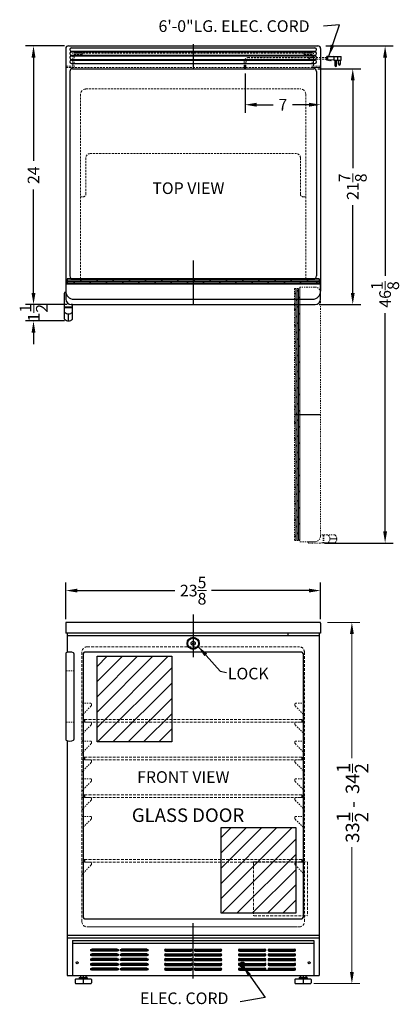
# Model space of a CAD drawing. Extents: x -6.9 to 28.3, y -39.4 to 51.9.
import ezdxf

# ---------------------------------------------------------------- set-up
doc = ezdxf.new("R2010")
doc.units = 0
doc.header["$MEASUREMENT"] = 0
doc.linetypes.add('HIDDEN', pattern=[0.375, 0.25, -0.125])
doc.linetypes.add('PHANTOM', pattern=[2.5, 1.25, -0.25, 0.25, -0.25, 0.25, -0.25])
doc.layers.get('Defpoints').update_dxf_attribs({"color": 150, "linetype": 'CONTINUOUS'})
for name, color, linetype, lineweight in [('DIMENSION', 8, 'CONTINUOUS', 15), ('HATCH 0.1M', 8, 'CONTINUOUS', 15), ('HIDDEN 0.1M', 8, 'HIDDEN', 15), ('PHANTOM', 8, 'PHANTOM', 15)]:
    doc.layers.add(name, color=color, linetype=linetype, lineweight=lineweight)
doc.layers.add('OBJECT', color=7, linetype='CONTINUOUS')
doc.styles.get("Standard").update_dxf_attribs({"font": 'ARIAL.TTF'})
doc.dimstyles.new('Fraction-1&HTO12', dxfattribs={"dimscale": 6, "dimtxt": 0.18, "dimasz": 0.18, "dimexe": 0.125, "dimexo": 0.0625, "dimgap": 0.09, "dimtad": 0, "dimdec": 3, "dimzin": 3, "dimdsep": 46, "dimlunit": 5, "dimtxsty": 'Standard', "dimcen": 0.09, "dimdle": 0.125, "dimadec": 0, "dimazin": 0, "dimtfac": 1, "dimtdec": 3, "dimtofl": 0, "dimtmove": 2, "dimatfit": 3, "dimfxl": 0.125, "dimtolj": 1, "dimtzin": 0, "dimarcsym": 0})

# ---------------------------------------------------------------- blocks, each defined once
blk = doc.blocks.new('*D11')
at = {"layer": 'Defpoints', "color": 0}
for p in [(21.012, 47.501), (14.012, 47.303), (21.012, 44.041)]:
    blk.add_point(p, dxfattribs=at)
at = {"layer": 'DIMENSION', "color": 0, "lineweight": -2}
for p, q in [((14.012, 46.928), (14.012, 43.291)), ((21.012, 47.126), (21.012, 43.291)), ((15.092, 44.041), (16.622, 44.041)), ((19.932, 44.041), (18.401, 44.041))]:
    blk.add_line(p, q, dxfattribs=at)
at = {"layer": 'DIMENSION', "color": 0}
for points in [[(15.092, 44.221), (15.092, 43.861), (14.012, 44.041)], [(19.932, 44.221), (19.932, 43.861), (21.012, 44.041)]]:
    blk.add_solid(points, dxfattribs=at)
at = {"layer": 'DIMENSION', "color": 0, "insert": (17.512, 44.041), "char_height": 1.08, "attachment_point": 5}
blk.add_mtext('\\A1;7', dxfattribs=at)
blk = doc.blocks.new('*D12')
at = {"layer": 'Defpoints', "color": 0}
for p in [(21.012, -1.034), (-2.613, -4.053), (21.012, -4.053)]:
    blk.add_point(p, dxfattribs=at)
at = {"layer": 'DIMENSION', "color": 0, "lineweight": -2}
for p, q in [((-2.613, -3.678), (-2.613, -0.284)), ((21.012, -3.678), (21.012, -0.284)), ((-1.533, -1.034), (7.484, -1.034)), ((19.932, -1.034), (10.914, -1.034))]:
    blk.add_line(p, q, dxfattribs=at)
at = {"layer": 'DIMENSION', "color": 0}
for points in [[(-1.533, -0.854), (-1.533, -1.214), (-2.613, -1.034)], [(19.932, -0.854), (19.932, -1.214), (21.012, -1.034)]]:
    blk.add_solid(points, dxfattribs=at)
at = {"layer": 'DIMENSION', "color": 0, "insert": (9.199, -1.034), "char_height": 1.08, "attachment_point": 5}
blk.add_mtext('\\A1;23{\\H1.000000x;\\S5/8;}', dxfattribs=at)
blk = doc.blocks.new('SLOT')
at = {"layer": 'Defpoints'}
for p, q in [((-0.09375, 0), (2.46875, 0)), ((0, 0.09375), (0, -0.09375)), ((2.375, 0.09375), (2.375, -0.09375))]:
    blk.add_line(p, q, dxfattribs=at)
at = {"layer": 'OBJECT'}
for p, q in [((0, 0.09375), (2.375, 0.09375)), ((0, -0.09375), (2.375, -0.09375))]:
    blk.add_line(p, q, dxfattribs=at)
for centre, start, end in [((0, 0), 90, 270), ((2.375, 0), 270, 90)]:
    blk.add_arc(centre, 0.09375, start, end, dxfattribs=at)
blk = doc.blocks.new('5 SLOT')
at = {"layer": 'OBJECT'}
for p in [(0, 1.75), (0, 1.3125), (0, 0.875), (0, 0.4375), (0, 0)]:
    blk.add_blockref('SLOT', p, dxfattribs=at)
blk = doc.blocks.new('10 SLOT')
at = {"layer": 'OBJECT'}
for p in [(0, -1.75), (2.75, -1.75)]:
    blk.add_blockref('5 SLOT', p, dxfattribs=at)
blk = doc.blocks.new('GRILL')
at = {"layer": 'Defpoints'}
blk.add_line((0, 0), (0, 3.25), dxfattribs=at)
at = {"layer": 'OBJECT'}
for p, q in [((-11.1875, 3.25), (11.1875, 3.25)), ((-11.1875, 3.25), (-11.1875, 0)), ((-11.1875, 3), (11.1875, 3)), ((11.1875, 3.25), (11.1875, 0)), ((-11.1875, 0), (11.1875, 0)), ((4.28125, 0.5), (9.40625, 0.5))]:
    blk.add_line(p, q, dxfattribs=at)
for centre in [(-10.75, 1.1875), (10.75, 1.1875)]:
    blk.add_circle(centre, 0.09375, dxfattribs=at)
at = {"layer": 'OBJECT', "xscale": -1}
blk.add_blockref('10 SLOT', (-4.28125, 2.34375), dxfattribs=at)
at = {"layer": 'OBJECT'}
for p in [(-2.5625, 2.34375), (4.28125, 2.34375)]:
    blk.add_blockref('10 SLOT', p, dxfattribs=at)
blk = doc.blocks.new('LOCK 1 IN.')
at = {"layer": 'OBJECT'}
for p, q in [((-0.0625, 0), (0.0625, 0)), ((0, 0.0625), (0, -0.0625))]:
    blk.add_line(p, q, dxfattribs=at)
for radius in [0.5625, 0.5, 0.1875, 0.0625]:
    blk.add_circle((0, 0), radius, dxfattribs=at)
blk = doc.blocks.new('FEET (BI)')
at = {"layer": 'Defpoints'}
blk.add_line((0, 0.75), (0, 0), dxfattribs=at)
at = {"layer": 'OBJECT'}
for p, q in [((-0.75, 0.375), (-0.75, 0.0625)), ((-0.6875, 0.4375), (0.6875, 0.4375)), ((-0.6875, 0), (0.6875, 0)), ((-0.375, 0.53125), (-0.375, 0.46875)), ((-0.34375, 0.5625), (0.34375, 0.5625)), ((-0.25, 0.75), (0.25, 0.75)), ((-0.25, 0.75), (-0.25, 0.5625)), ((0.25, 0.75), (0.25, 0.5625)), ((0.375, 0.53125), (0.375, 0.46875)), ((0.75, 0.375), (0.75, 0.0625))]:
    blk.add_line(p, q, dxfattribs=at)
for centre, radius, start, end in [((-0.6875, 0.375), 0.0625, 90, 180), ((-0.6875, 0.0625), 0.0625, 180, 270), ((-0.34375, 0.53125), 0.03125, 90, 180), ((-0.34375, 0.46875), 0.03125, 180, 270), ((0.34375, 0.53125), 0.03125, 0, 90), ((0.34375, 0.46875), 0.03125, 270, 0), ((0.6875, 0.375), 0.0625, 360, 90), ((0.6875, 0.0625), 0.0625, 270, 360)]:
    blk.add_arc(centre, radius, start, end, dxfattribs=at)
blk = doc.blocks.new('HANDEL SCR600L (TV)')
at = {"layer": 'Defpoints'}
blk.add_line((0, 0), (0, 0.646), dxfattribs=at)
at = {"layer": 'OBJECT', "ltscale": 0.25}
for p, q in [((-0.383, 1.521), (-0.383, 2.583)), ((-0.258, 2.646), (-0.32, 2.646)), ((-0.258, 2.646), (-0.258, 2.021)), ((-0.258, 2.646), (-0.258, 2.021)), ((-0.367, 0.161), (-0.367, 1.521)), ((0.367, 1.271), (-0.367, 1.271)), ((0.367, 1.208), (-0.367, 1.208)), ((0.367, 1.521), (0.242, 1.521)), ((0.367, 0.161), (0.367, 1.521))]:
    blk.add_line(p, q, dxfattribs=at)
at = {"layer": 'OBJECT'}
blk.add_line((-0.367, 1.521), (-0.383, 1.521), dxfattribs=at)
at = {"layer": 'OBJECT', "ltscale": 0.25}
for centre, radius, start, end in [((-0.32, 2.583), 0.0625, 90, 180), ((0.242, 2.021), 0.5, 180, 270)]:
    blk.add_arc(centre, radius, start, end, dxfattribs=at)
at = {"layer": 'OBJECT'}
for centre in [(0, 1.146), (0, 0.5)]:
    blk.add_arc(centre, 0.5, 222.74557, 317.25443, dxfattribs=at)
blk = doc.blocks.new('*D25')
at = {"layer": 'Defpoints', "color": 0}
for p in [(21.137, 49.501), (26.994, 49.501), (20.992, 3.376)]:
    blk.add_point(p, dxfattribs=at)
at = {"layer": 'DIMENSION', "color": 0, "lineweight": -2}
for p, q in [((21.512, 49.501), (27.744, 49.501)), ((26.994, 48.421), (26.994, 28.164)), ((26.994, 4.456), (26.994, 24.713)), ((21.367, 3.376), (27.744, 3.376))]:
    blk.add_line(p, q, dxfattribs=at)
at = {"layer": 'DIMENSION', "color": 0}
for points in [[(26.814, 48.421), (27.174, 48.421), (26.994, 49.501)], [(26.814, 4.456), (27.174, 4.456), (26.994, 3.376)]]:
    blk.add_solid(points, dxfattribs=at)
at = {"layer": 'DIMENSION', "color": 0, "insert": (26.994, 26.438), "char_height": 1.08, "attachment_point": 5, "rotation": 90}
blk.add_mtext('\\A1;46{\\H1.000000x;\\S1/8;}', dxfattribs=at)
blk = doc.blocks.new('BI BOX')
at = {"layer": 'HIDDEN 0.1M'}
for p, q in [((-0.0625, 4.9375), (-0.0625, 0.0625)), ((0, 5), (4.875, 5)), ((4.9375, 4.9375), (4.9375, 0.0625)), ((0, 0), (4.875, 0))]:
    blk.add_line(p, q, dxfattribs=at)
for centre, start, end in [((0, 4.9375), 90, 180), ((4.875, 4.9375), 0, 90), ((0, 0.0625), 180, 270), ((4.875, 0.0625), 270, 0)]:
    blk.add_arc(centre, 0.0625, start, end, dxfattribs=at)
blk = doc.blocks.new('*D31')
at = {"layer": 'Defpoints', "color": 0}
for p in [(20.387, 47.376), (23.994, 47.376), (20.512, 25.501)]:
    blk.add_point(p, dxfattribs=at)
at = {"layer": 'DIMENSION', "color": 0, "lineweight": -2}
for p, q in [((20.762, 47.376), (24.744, 47.376)), ((23.994, 46.296), (23.994, 38.151)), ((23.994, 26.581), (23.994, 34.726)), ((20.887, 25.501), (24.744, 25.501))]:
    blk.add_line(p, q, dxfattribs=at)
at = {"layer": 'DIMENSION', "color": 0}
for points in [[(23.814, 46.296), (24.174, 46.296), (23.994, 47.376)], [(23.814, 26.581), (24.174, 26.581), (23.994, 25.501)]]:
    blk.add_solid(points, dxfattribs=at)
at = {"layer": 'DIMENSION', "color": 0, "insert": (23.994, 36.438), "char_height": 1.08, "attachment_point": 5, "rotation": 90}
blk.add_mtext('\\A1;21{\\H1.000000x;\\S7/8;}', dxfattribs=at)
blk = doc.blocks.new('*D32')
at = {"layer": 'Defpoints', "color": 0}
for p in [(-5.603, 49.501), (-2.363, 49.501), (-2.113, 25.501)]:
    blk.add_point(p, dxfattribs=at)
at = {"layer": 'DIMENSION', "color": 0, "lineweight": -2}
for p, q in [((-2.738, 49.501), (-6.353, 49.501)), ((-5.603, 48.421), (-5.603, 38.822)), ((-5.603, 26.581), (-5.603, 36.18)), ((-2.488, 25.501), (-6.353, 25.501))]:
    blk.add_line(p, q, dxfattribs=at)
at = {"layer": 'DIMENSION', "color": 0}
for points in [[(-5.783, 48.421), (-5.423, 48.421), (-5.603, 49.501)], [(-5.783, 26.581), (-5.423, 26.581), (-5.603, 25.501)]]:
    blk.add_solid(points, dxfattribs=at)
at = {"layer": 'DIMENSION', "color": 0, "insert": (-5.603, 37.501), "char_height": 1.08, "attachment_point": 5, "rotation": 90}
blk.add_mtext('\\A1;24', dxfattribs=at)
blk = doc.blocks.new('*D34')
at = {"layer": 'Defpoints', "color": 0}
for p in [(-5.603, 25.501), (-2.113, 25.501), (-2.355, 23.98)]:
    blk.add_point(p, dxfattribs=at)
at = {"layer": 'DIMENSION', "color": 0, "lineweight": -2}
for p, q in [((-5.603, 26.581), (-5.603, 27.661)), ((-2.488, 25.501), (-6.353, 25.501)), ((-2.73, 23.98), (-6.353, 23.98)), ((-5.603, 22.9), (-5.603, 21.82))]:
    blk.add_line(p, q, dxfattribs=at)
at = {"layer": 'DIMENSION', "color": 0}
for points in [[(-5.783, 26.581), (-5.423, 26.581), (-5.603, 25.501)], [(-5.783, 22.9), (-5.423, 22.9), (-5.603, 23.98)]]:
    blk.add_solid(points, dxfattribs=at)
at = {"layer": 'DIMENSION', "color": 0, "insert": (-5.587, 24.741), "char_height": 1.08, "attachment_point": 5, "rotation": 90}
blk.add_mtext('\\A1;1{\\H1.000000x;\\S1/2;}', dxfattribs=at)

msp = doc.modelspace()

# ---------------------------------------------------------------- hatches: boundary and pattern name
at = {"layer": 'HATCH 0.1M'}
h = msp.add_hatch(dxfattribs=at)
h.set_pattern_fill('DOLMIT', color=256, scale=0.5, style=0)
h.set_pattern_definition([(0, (37.35152, -10.22252), (0, 0.125), []), (45, (37.35152, -10.22252), (-0.25, 0.25), [0.1767767, -0.353554])])
h.paths.add_polyline_path([(-2.4881, 27.9014), (-2.4881, 27.4014), (9.1994, 27.4014), (9.1994, 27.9014)])
h.paths.add_polyline_path([(20.8869, 27.4014), (20.8869, 27.9014), (9.1994, 27.9014), (9.1994, 27.4014)])
at = {"layer": 'PHANTOM', "ltscale": 0.125}
h = msp.add_hatch(dxfattribs=at)
h.set_pattern_fill('DOLMIT', color=256, scale=0.5, angle=90, style=0)
h.set_pattern_definition([(90, (56.71567, 43.46563), (-0.125, 8e-18), []), (135, (56.71567, 43.46563), (-0.25, -0.25), [0.1767767, -0.353554])])
h.paths.add_polyline_path([(18.5917, 3.626), (19.0917, 3.626), (19.0917, 15.3135), (18.5917, 15.3135)])
h.paths.add_polyline_path([(19.0917, 27.001), (18.5917, 27.001), (18.5917, 15.3135), (19.0917, 15.3135)])
at = {"layer": 'PHANTOM', "ltscale": 0.25}
h = msp.add_hatch(dxfattribs=at)
h.set_pattern_fill('ANSI31', color=256, scale=8, style=0)
h.set_pattern_definition([(45, (-0.6104, 0.9377), (-0.707107, 0.707107), [])])
h.paths.add_polyline_path([(0.2855, -7.1324), (7.2079, -7.1324), (7.2079, -15.0781), (0.2855, -15.0781)])
h = msp.add_hatch(dxfattribs=at)
h.set_pattern_fill('ANSI31', color=256, scale=8, style=0)
h.set_pattern_definition([(45, (10.8924, -14.9513), (-0.707107, 0.707107), [])])
h.paths.add_polyline_path([(11.7883, -23.0215), (18.7107, -23.0215), (18.7107, -30.9672), (11.7883, -30.9672)])

# ---------------------------------------------------------------- linework, layer by layer
at = {"layer": 'Defpoints'}
for p, q in [((9.1994, 49.6702), (9.1994, 47.295)), ((14.0119, 47.3027), (14.0119, 47.7257)), ((14.0119, 47.3027), (14.0119, 47.7257)), ((21.5036, 48.3352), (21.6184, 48.3352)), ((9.1994, 29.5932), (9.1994, 25.501)), ((9.1994, 27.9014), (9.1994, 25.501)), ((18.5917, 15.3135), (20.9922, 15.3135)), ((9.1994, -3.2622), (9.1994, -7.2234)), ((-0.9917, -13.1156), (-0.8667, -13.1156)), ((-0.8667, -13.1156), (-0.9917, -13.1156)), ((-0.8667, -12.9906), (-0.8667, -13.2406)), ((19.2619, -12.9906), (19.2619, -13.2406)), ((19.2619, -13.1156), (19.3869, -13.1156)), ((-0.9917, -16.6156), (-0.8667, -16.6156)), ((-0.8667, -16.6156), (-0.9917, -16.6156)), ((-0.8667, -16.4906), (-0.8667, -16.7406)), ((19.2619, -16.4906), (19.2619, -16.7406)), ((19.2619, -16.6156), (19.3869, -16.6156)), ((-0.8667, -19.9906), (-0.8667, -20.2406)), ((19.2619, -19.9906), (19.2619, -20.2406)), ((-0.9917, -20.1156), (-0.8667, -20.1156)), ((-0.8667, -20.1156), (-0.9917, -20.1156)), ((19.2619, -20.1156), (19.3869, -20.1156)), ((-0.9917, -26.1156), (-0.8667, -26.1156)), ((-0.8667, -26.1156), (-0.9917, -26.1156)), ((-0.8667, -25.9906), (-0.8667, -26.2406)), ((19.2619, -25.9906), (19.2619, -26.2406)), ((19.2619, -26.1156), (19.3869, -26.1156)), ((9.1994, -37.027), (9.1994, -31.8948))]:
    msp.add_line(p, q, dxfattribs=at)
for points in [[(0.2855, -7.1324), (7.2079, -7.1324), (7.2079, -15.0781), (0.2855, -15.0781)], [(11.7883, -23.0215), (18.7107, -23.0215), (18.7107, -30.9672), (11.7883, -30.9672)]]:
    msp.add_lwpolyline(points, close=True, dxfattribs=at)
at = {"layer": 'DIMENSION'}
for p, q in [((21.6533, -3.9906), (24.6642, -3.9906)), ((23.9142, -5.0706), (23.9142, -16.5918)), ((23.9691, -17.9468), (23.9691, -17.1122)), ((23.9691, -22.4796), (23.9691, -21.645)), ((23.9142, -36.4106), (23.9142, -24.851)), ((20.3911, -37.4906), (24.6642, -37.4906))]:
    msp.add_line(p, q, dxfattribs=at)
for points in [[(23.7342, -5.0706), (24.0942, -5.0706), (23.9142, -3.9906)], [(23.7342, -36.4106), (24.0942, -36.4106), (23.9142, -37.4906)]]:
    msp.add_solid(points, dxfattribs=at)
at = {"layer": 'HIDDEN 0.1M', "ltscale": 0.75}
for p, q in [((-1.9612, 47.626), (-1.9612, 48.8135)), ((-1.0862, 48.8135), (-1.9612, 48.8135)), ((-1.8362, 47.501), (-1.8362, 48.6885)), ((-1.0862, 48.6885), (-1.8362, 48.6885)), ((-1.7069, 48.9072), (-1.5194, 48.9072)), ((-1.6131, 49.001), (-1.6131, 48.8135)), ((-1.6131, 49.001), (3.2619, 49.001)), ((-1.6131, 48.8135), (3.2619, 48.8135)), ((-1.0862, 48.6885), (-1.0862, 48.8135)), ((3.2619, 49.001), (15.3869, 49.001)), ((3.2619, 48.8135), (15.3869, 48.8135)), ((19.9249, 48.4191), (14.3461, 48.4191)), ((20.0036, 49.001), (15.3869, 49.001)), ((20.0036, 48.8135), (15.3869, 48.8135)), ((19.4849, 48.6885), (19.4849, 48.8135)), ((19.4849, 48.8135), (20.3599, 48.8135)), ((19.4849, 48.6885), (20.2349, 48.6885)), ((20.0974, 48.9072), (19.9099, 48.9072)), ((20.0036, 49.001), (20.0036, 48.8135)), ((20.0088, 48.4191), (21.5373, 48.4191)), ((20.2349, 47.501), (20.2349, 48.6885)), ((20.3599, 47.626), (20.3599, 48.8135)), ((-2.6131, 47.626), (-1.9612, 47.626)), ((-2.6131, 47.626), (-2.6131, 47.501)), ((-2.6131, 47.501), (21.0119, 47.501)), ((-1.8362, 47.501), (-2.6131, 47.501)), ((13.9277, 48.001), (13.9277, 47.501)), ((13.9277, 48.001), (13.9277, 47.501)), ((14.0961, 48.001), (14.0961, 47.501)), ((14.0961, 48.001), (14.0961, 47.501)), ((19.9143, 48.2513), (14.3461, 48.2513)), ((19.9982, 48.2513), (21.5373, 48.2513)), ((20.2349, 47.501), (21.0119, 47.501)), ((21.0119, 47.626), (20.3599, 47.626)), ((21.0119, 47.626), (21.0119, 47.501)), ((-1.2381, 45.001), (-1.2381, 27.9014)), ((-0.7381, 45.501), (19.1369, 45.501)), ((19.6369, 45.001), (19.6369, 27.9014)), ((-0.3631, 39.501), (18.7619, 39.501)), ((-0.7381, 39.126), (-0.7381, 35.751)), ((19.1369, 39.126), (19.1369, 35.751)), ((-1.2381, 35.501), (-0.9881, 35.501)), ((19.3869, 35.501), (19.6369, 35.501)), ((21.0119, 27.751), (-2.6131, 27.751))]:
    msp.add_line(p, q, dxfattribs=at)
at = {"layer": 'HIDDEN 0.1M'}
for p, q in [((-0.6173, -6.2406), (19.0119, -6.2406)), ((-1.1173, -6.7406), (-1.1173, -31.7406)), ((19.5119, -6.7406), (19.5119, -31.7406)), ((-0.8667, -12.9906), (19.2619, -12.9906)), ((-0.8667, -13.2406), (19.2619, -13.2406)), ((19.2619, -13.1156), (19.3869, -13.1156)), ((-0.8667, -16.4906), (19.2619, -16.4906)), ((-0.8667, -16.7406), (19.2619, -16.7406)), ((19.2619, -16.6156), (19.3869, -16.6156)), ((-0.8667, -19.9906), (19.2619, -19.9906)), ((-0.8667, -20.2406), (19.2619, -20.2406)), ((19.2619, -20.1156), (19.3869, -20.1156)), ((-0.8667, -25.9906), (19.2619, -25.9906)), ((-0.8667, -26.2406), (19.2619, -26.2406)), ((19.2619, -26.1156), (19.3869, -26.1156)), ((-0.6131, -32.2406), (19.0119, -32.2406)), ((-0.3631, -32.2406), (18.8244, -32.2406))]:
    msp.add_line(p, q, dxfattribs=at)
at = {"layer": 'HIDDEN 0.1M', "ltscale": 0.0625}
for p, q in [((-2.5506, -8.4906), (-1.9256, -8.4906)), ((-2.5506, -13.2406), (-1.9256, -13.2406))]:
    msp.add_line(p, q, dxfattribs=at)
at = {"layer": 'HIDDEN 0.1M', "ltscale": 0.5}
for p, q in [((-0.2747, -11.7639), (-1.0765, -12.5657)), ((-0.3006, -11.4906), (-1.0506, -11.4906)), ((-0.2381, -11.5531), (-0.2381, -11.6888)), ((18.6369, -11.5531), (18.6369, -11.6888)), ((18.6735, -11.7639), (19.4753, -12.5657)), ((18.6994, -11.4906), (19.4494, -11.4906)), ((-0.2747, -13.5139), (-1.0765, -14.3157)), ((-0.3006, -13.2406), (-1.0506, -13.2406)), ((-0.2381, -13.3031), (-0.2381, -13.4388)), ((18.6369, -13.3031), (18.6369, -13.4388)), ((18.6735, -13.5139), (19.4753, -14.3157)), ((18.6994, -13.2406), (19.4494, -13.2406)), ((-0.2747, -15.2639), (-1.0765, -16.0657)), ((-0.3006, -14.9906), (-1.0506, -14.9906)), ((-0.2381, -15.0531), (-0.2381, -15.1888)), ((18.6369, -15.0531), (18.6369, -15.1888)), ((18.6735, -15.2639), (19.4753, -16.0657)), ((18.6994, -14.9906), (19.4494, -14.9906)), ((-0.2747, -17.0139), (-1.0765, -17.8157)), ((-0.3006, -16.7406), (-1.0506, -16.7406)), ((-0.2381, -16.8031), (-0.2381, -16.9388)), ((18.6369, -16.8031), (18.6369, -16.9388)), ((18.6735, -17.0139), (19.4753, -17.8157)), ((18.6994, -16.7406), (19.4494, -16.7406)), ((-0.2747, -18.7639), (-1.0765, -19.5657)), ((-0.3006, -18.4906), (-1.0506, -18.4906)), ((-0.2381, -18.5531), (-0.2381, -18.6888)), ((18.6369, -18.5531), (18.6369, -18.6888)), ((18.6735, -18.7639), (19.4753, -19.5657)), ((18.6994, -18.4906), (19.4494, -18.4906)), ((-0.2747, -20.5139), (-1.0765, -21.3157)), ((-0.3006, -20.2406), (-1.0506, -20.2406)), ((-0.2381, -20.3031), (-0.2381, -20.4388)), ((18.6369, -20.3031), (18.6369, -20.4388)), ((18.6735, -20.5139), (19.4753, -21.3157)), ((18.6994, -20.2406), (19.4494, -20.2406)), ((-0.2747, -22.2639), (-1.0765, -23.0657)), ((-0.3006, -21.9906), (-1.0506, -21.9906)), ((-0.2381, -22.0531), (-0.2381, -22.1888)), ((18.6369, -22.0531), (18.6369, -22.1888)), ((18.6735, -22.2639), (19.4753, -23.0657)), ((18.6994, -21.9906), (19.4494, -21.9906)), ((-0.3006, -26.2406), (-1.0506, -26.2406)), ((-0.2381, -26.3031), (-0.2381, -26.4388)), ((18.6369, -26.3031), (18.6369, -26.4388)), ((18.6994, -26.2406), (19.4494, -26.2406)), ((-0.2747, -26.5139), (-1.0765, -27.3157)), ((18.6735, -26.5139), (19.4753, -27.3157))]:
    msp.add_line(p, q, dxfattribs=at)
at = {"layer": 'HIDDEN 0.1M', "ltscale": 0.75}
for centre, radius, start, end in [((-1.6131, 48.9072), 0.0938, 90, 270), ((14.3461, 48.001), 0.4181, 90, 180), ((20.584, 48.2933), 0.671, 169.193077, 183.583322), ((20.6679, 48.2933), 0.671, 169.193077, 183.583322), ((20.0036, 48.9072), 0.0937, 270, 90), ((14.3461, 48.001), 0.25, 90, 180), ((-0.3631, 39.126), 0.375, 90, 180), ((18.7619, 39.126), 0.375, 0, 90), ((-0.9881, 35.751), 0.25, 270, 0), ((19.3869, 35.751), 0.25, 180, 270)]:
    msp.add_arc(centre, radius, start, end, dxfattribs=at)
at = {"layer": 'HIDDEN 0.1M'}
for centre, radius, start, end in [((-0.7381, 45.001), 0.5, 90, 180), ((19.1369, 45.001), 0.5, 0, 90), ((-0.6173, -6.7406), 0.5, 90, 180), ((19.0119, -6.7406), 0.5, 0, 90), ((-2.5506, -8.4281), 0.0625, 180, 270), ((-1.9256, -8.4281), 0.0625, 270, 0), ((-0.8667, -13.1156), 0.125, 90, 270), ((19.2619, -13.1156), 0.125, 270, 90), ((-0.8667, -16.6156), 0.125, 90, 270), ((19.2619, -16.6156), 0.125, 270, 90), ((-0.8667, -20.1156), 0.125, 90, 270), ((19.2619, -20.1156), 0.125, 270, 90), ((-0.8667, -26.1156), 0.125, 90, 270), ((19.2619, -26.1156), 0.125, 270, 90), ((-0.6131, -31.7406), 0.5, 180, 270), ((-0.6131, -31.7406), 0.5, 180, 270), ((19.0119, -31.7406), 0.5, 270, 0), ((19.0119, -31.7406), 0.5, 270, 0)]:
    msp.add_arc(centre, radius, start, end, dxfattribs=at)
at = {"layer": 'HIDDEN 0.1M', "ltscale": 0.5}
for centre, radius, start, end in [((-1.0506, -11.4281), 0.0625, 180, 270), ((-0.3006, -11.5531), 0.0625, 0, 90), ((-0.3631, -11.6755), 0.125, 315, 0), ((18.6994, -11.5531), 0.0625, 90, 180), ((18.7619, -11.6755), 0.125, 180, 225), ((19.4494, -11.4281), 0.0625, 270, 0), ((-0.9881, -12.654), 0.125, 135, 180), ((19.3869, -12.654), 0.125, 0, 45), ((-1.0506, -13.1781), 0.0625, 180, 270), ((-0.3006, -13.3031), 0.0625, 0, 90), ((-0.3631, -13.4255), 0.125, 315, 0), ((18.6994, -13.3031), 0.0625, 90, 180), ((18.7619, -13.4255), 0.125, 180, 225), ((19.4494, -13.1781), 0.0625, 270, 0), ((-0.9881, -14.404), 0.125, 135, 180), ((19.3869, -14.404), 0.125, 0, 45), ((-1.0506, -14.9281), 0.0625, 180, 270), ((-0.3006, -15.0531), 0.0625, 0, 90), ((-0.3631, -15.1755), 0.125, 315, 0), ((18.6994, -15.0531), 0.0625, 90, 180), ((18.7619, -15.1755), 0.125, 180, 225), ((19.4494, -14.9281), 0.0625, 270, 0), ((-0.9881, -16.154), 0.125, 135, 180), ((19.3869, -16.154), 0.125, 0, 45), ((-1.0506, -16.6781), 0.0625, 180, 270), ((-0.3006, -16.8031), 0.0625, 0, 90), ((-0.3631, -16.9255), 0.125, 315, 0), ((18.6994, -16.8031), 0.0625, 90, 180), ((18.7619, -16.9255), 0.125, 180, 225), ((19.4494, -16.6781), 0.0625, 270, 0), ((-0.9881, -17.904), 0.125, 135, 180), ((19.3869, -17.904), 0.125, 0, 45), ((-1.0506, -18.4281), 0.0625, 180, 270), ((-0.3006, -18.5531), 0.0625, 0, 90), ((-0.3631, -18.6755), 0.125, 315, 0), ((18.6994, -18.5531), 0.0625, 90, 180), ((18.7619, -18.6755), 0.125, 180, 225), ((19.4494, -18.4281), 0.0625, 270, 0), ((-0.9881, -19.654), 0.125, 135, 180), ((19.3869, -19.654), 0.125, 0, 45), ((-1.0506, -20.1781), 0.0625, 180, 270), ((-0.3006, -20.3031), 0.0625, 0, 90), ((-0.3631, -20.4255), 0.125, 315, 0), ((18.6994, -20.3031), 0.0625, 90, 180), ((18.7619, -20.4255), 0.125, 180, 225), ((19.4494, -20.1781), 0.0625, 270, 0), ((-0.9881, -21.404), 0.125, 135, 180), ((19.3869, -21.404), 0.125, 0, 45), ((-1.0506, -21.9281), 0.0625, 180, 270), ((-0.3006, -22.0531), 0.0625, 0, 90), ((-0.3631, -22.1755), 0.125, 315, 0), ((18.6994, -22.0531), 0.0625, 90, 180), ((18.7619, -22.1755), 0.125, 180, 225), ((19.4494, -21.9281), 0.0625, 270, 0), ((-1.0506, -26.1781), 0.0625, 180, 270), ((-0.3006, -26.3031), 0.0625, 0, 90), ((-0.3631, -26.4255), 0.125, 315, 0), ((18.6994, -26.3031), 0.0625, 90, 180), ((18.7619, -26.4255), 0.125, 180, 225), ((19.4494, -26.1781), 0.0625, 270, 0), ((-0.9881, -27.404), 0.125, 135, 180), ((19.3869, -27.404), 0.125, 0, 45)]:
    msp.add_arc(centre, radius, start, end, dxfattribs=at)
at = {"layer": 'HIDDEN 0.1M', "ltscale": 0.0625}
for centre, start, end in [((-2.5506, -13.3031), 90, 180), ((-1.9256, -13.3031), 0, 90)]:
    msp.add_arc(centre, 0.0625, start, end, dxfattribs=at)
at = {"layer": 'OBJECT'}
for p, q in [((-2.3631, 49.501), (20.7619, 49.501)), ((-2.6131, 49.251), (-2.6131, 26.731)), ((-2.0819, 49.3135), (20.4806, 49.3135)), ((-2.0819, 49.001), (20.4806, 49.001)), ((-2.0819, 48.9385), (20.4806, 48.9385)), ((-2.0819, 48.626), (20.4806, 48.626)), ((-2.0819, 48.5635), (20.4806, 48.5635)), ((21.0119, 49.251), (21.0119, 26.731)), ((21.5373, 48.461), (21.5373, 48.2094)), ((21.5793, 48.461), (21.5373, 48.461)), ((21.5373, 48.4191), (21.5373, 48.2513)), ((21.5793, 48.503), (21.5793, 48.1675)), ((21.747, 48.503), (21.5793, 48.503)), ((22.2503, 48.503), (21.6631, 48.461)), ((21.6631, 48.461), (21.6631, 48.2094)), ((21.789, 48.5449), (21.747, 48.503)), ((21.8309, 48.503), (21.789, 48.5449)), ((21.8728, 48.5449), (21.8309, 48.503)), ((21.9148, 48.503), (21.8728, 48.5449)), ((21.9148, 48.503), (22.8358, 48.503)), ((22.2503, 48.503), (22.9213, 48.503)), ((22.2503, 48.503), (22.2503, 48.1675)), ((22.5858, 48.503), (22.5858, 48.1675)), ((22.9213, 48.1675), (22.9213, 48.503)), ((-2.0819, 48.251), (20.4806, 48.251)), ((-2.0819, 48.1885), (20.4806, 48.1885)), ((-2.0819, 47.876), (20.4806, 47.876)), ((13.9277, 47.501), (14.0961, 47.501)), ((14.0961, 47.501), (13.9277, 47.501)), ((13.9277, 47.501), (14.0961, 47.501)), ((21.5793, 48.2094), (21.5373, 48.2094)), ((21.747, 48.1675), (21.5793, 48.1675)), ((22.2503, 48.1675), (21.6631, 48.2094)), ((21.789, 48.1255), (21.747, 48.1675)), ((21.8309, 48.1675), (21.789, 48.1255)), ((21.8728, 48.1255), (21.8309, 48.1675)), ((21.9148, 48.1675), (21.8728, 48.1255)), ((21.9567, 48.1255), (21.9148, 48.1675)), ((21.9567, 48.1255), (21.9986, 48.1675)), ((22.2503, 48.1675), (22.9213, 48.1675)), ((22.3341, 48.1675), (22.3341, 47.6642)), ((22.5019, 47.6642), (22.5019, 48.1675)), ((22.6696, 47.79), (22.6696, 48.1675)), ((22.8374, 48.1675), (22.8374, 47.79)), ((-2.2381, 47.126), (-2.2381, 28.1514)), ((-1.9881, 47.376), (20.3869, 47.376)), ((20.6369, 47.126), (20.6369, 28.1514)), ((-2.6131, 27.751), (-2.6131, 26.626)), ((-2.4881, 27.9014), (-2.4881, 27.4014)), ((20.8869, 27.9014), (-2.4881, 27.9014)), ((-1.9881, 27.9014), (20.3869, 27.9014)), ((20.8869, 27.9014), (20.8869, 27.4014)), ((21.0119, 27.4014), (-2.6131, 27.4014)), ((-2.6131, 27.4014), (-2.6131, 26.001)), ((21.0119, 26.001), (21.0119, 27.4014)), ((-1.8831, 26.001), (20.2819, 26.001)), ((-2.1131, 25.501), (20.5119, 25.501)), ((-2.6131, -4.0531), (-2.6131, -4.9906)), ((20.9494, -3.9906), (-2.5506, -3.9906)), ((21.0119, -4.0531), (21.0119, -4.9906)), ((21.0119, -4.9906), (-2.6131, -4.9906)), ((-2.4881, -4.9906), (-2.4881, -6.7835)), ((20.8869, -5.2406), (-2.4881, -5.2406)), ((17.9743, -5.0531), (17.9743, -5.2406)), ((20.8869, -4.9906), (20.8869, -33.2406)), ((-2.6131, -6.8782), (-2.6131, -14.853)), ((-2.5975, -6.8369), (-2.5975, -14.8943)), ((-1.8631, -6.8782), (-1.8631, -14.853)), ((-0.9881, -6.8656), (-0.9881, -31.3656)), ((19.2619, -6.7406), (-0.8631, -6.7406)), ((19.3869, -6.8656), (19.3869, -31.3656)), ((-2.4881, -14.9477), (-2.4881, -33.2406)), ((-0.8631, -31.4906), (19.2619, -31.4906)), ((-2.4881, -32.9906), (20.8869, -32.9906)), ((-2.4881, -33.2406), (-2.4881, -36.7406)), ((-2.4881, -33.2406), (20.8869, -33.2406)), ((20.8869, -33.2406), (20.8869, -36.7406)), ((13.7619, -35.4906), (13.7619, -35.9906)), ((13.5119, -35.7406), (14.0119, -35.7406)), ((-2.4881, -36.7406), (20.8869, -36.7406))]:
    msp.add_line(p, q, dxfattribs=at)
for centre, radius in [((22.7535, 47.79), 0.0419), ((13.7619, -35.7406), 0.25)]:
    msp.add_circle(centre, radius, dxfattribs=at)
for centre, radius, start, end in [((-2.3631, 49.251), 0.25, 90, 180), ((20.7619, 49.251), 0.25, 0, 90), ((-2.0819, 49.1572), 0.1562, 90, 270), ((-2.0819, 48.7822), 0.1562, 90, 270), ((-2.0819, 48.4072), 0.1562, 90, 270), ((20.4806, 49.1572), 0.1562, 270, 90), ((20.4806, 48.7822), 0.1562, 270, 90), ((20.4806, 48.4072), 0.1562, 270, 90), ((-2.0819, 48.0322), 0.1562, 90, 270), ((20.4806, 48.0322), 0.1562, 270, 90), ((22.418, 47.6642), 0.0839, 180, 0), ((22.7535, 47.79), 0.0839, 180, 0), ((-1.9881, 47.126), 0.25, 90, 180), ((20.3869, 47.126), 0.25, 0, 90), ((-1.9881, 28.1514), 0.25, 180, 270), ((20.3869, 28.1514), 0.25, 270, 0), ((-1.8831, 26.731), 0.73, 180, 270), ((20.2819, 26.731), 0.73, 270, 0), ((-2.1131, 26.001), 0.5, 180, 270), ((20.5119, 26.001), 0.5, 270, 0), ((-2.5506, -4.0531), 0.0625, 90, 180), ((20.9494, -4.0531), 0.0625, 0, 90), ((-2.5506, -6.8782), 0.0625, 117.035692, 180), ((-2.2381, -7.4906), 0.75, 62.964308, 117.035692), ((-1.9256, -6.8782), 0.0625, 0, 62.964308), ((-0.8631, -6.8656), 0.125, 90, 180), ((19.2619, -6.8656), 0.125, 0, 90), ((-2.5506, -14.853), 0.0625, 180, 242.964308), ((-2.2381, -14.2406), 0.75, 242.964308, 297.035692), ((-1.9256, -14.853), 0.0625, 297.035692, 0), ((-0.8631, -31.3656), 0.125, 180, 270), ((19.2619, -31.3656), 0.125, 270, 0)]:
    msp.add_arc(centre, radius, start, end, dxfattribs=at)
at = {"layer": 'PHANTOM', "ltscale": 0.125}
for p, q in [((18.5917, 27.001), (18.5917, 3.626)), ((18.5917, 27.001), (19.0917, 27.001)), ((20.4922, 27.126), (19.0917, 27.126)), ((19.0917, 27.126), (19.0917, 3.501)), ((20.9922, 4.001), (20.9922, 26.626)), ((22.3524, 4.126), (20.9922, 4.126)), ((20.9922, 4.126), (20.9922, 4.001)), ((21.2422, 4.126), (21.2422, 3.3916)), ((21.3047, 4.126), (21.3047, 3.3916)), ((18.5917, 3.626), (19.0917, 3.626)), ((19.0917, 3.501), (20.4922, 3.501)), ((19.8672, 3.501), (20.4922, 3.501)), ((19.8672, 3.501), (20.4922, 3.501)), ((19.8672, 3.501), (20.4922, 3.501)), ((19.8672, 3.501), (19.8672, 3.4385)), ((19.8672, 3.501), (20.4922, 3.501)), ((20.9922, 3.376), (19.9297, 3.376)), ((20.9922, 3.3916), (20.9922, 3.376))]:
    msp.add_line(p, q, dxfattribs=at)
at = {"layer": 'PHANTOM'}
for p, q in [((22.513, 3.7588), (21.8672, 3.7588)), ((22.3524, 3.3916), (20.9922, 3.3916))]:
    msp.add_line(p, q, dxfattribs=at)
at = {"layer": 'PHANTOM', "ltscale": 0.125}
for centre, radius, start, end in [((20.4922, 26.626), 0.5, 0, 90), ((20.4922, 4.001), 0.5, 270, 0), ((20.4922, 4.001), 0.5, 270, 0), ((21.3672, 3.7588), 0.5, 312.745569, 47.254431), ((22.013, 3.7588), 0.5, 312.745569, 47.254431), ((19.9297, 3.4385), 0.0625, 180, 270)]:
    msp.add_arc(centre, radius, start, end, dxfattribs=at)

# ---------------------------------------------------------------- block references
at = {"layer": 'HIDDEN 0.1M'}
msp.add_blockref('BI BOX', (14.8505, -31.1982), dxfattribs=at)
at = {"layer": 'OBJECT'}
for name, p in [('HANDEL SCR600L (TV)', (-2.3553, 23.9802)), ('LOCK 1 IN.', (9.1994, -5.9281)), ('GRILL', (9.1994, -36.7406)), ('FEET (BI)', (-0.9881, -37.4906)), ('FEET (BI)', (19.3869, -37.4906))]:
    msp.add_blockref(name, p, dxfattribs=at)

# ---------------------------------------------------------------- texts
at = {"layer": 'DIMENSION'}
for s, p in [('1', (23.7591, -17.9532)), ('2', (25.4442, -17.9983)), ('34', (24.5991, -19.9047)), (' - ', (24.5991, -21.5608)), ('1', (23.7591, -22.486)), ('2', (25.4442, -22.5311)), ('33', (24.5991, -24.4375))]:
    msp.add_text(s, height=1.26, rotation=90, dxfattribs=at).set_placement(p)
at = {"layer": 'OBJECT', "attachment_point": 1}
for s, insert, char_height in [('6\'-0"LG. ELEC. CORD', (5.9853, 51.8726), 1.08), ('TOP VIEW', (5.4145, 36.8367), 1.08), ('LOCK', (12.4154, -8.1936), 1.08), ('FRONT VIEW', (4.0041, -17.7899), 1.08), ('GLASS DOOR', (3.5126, -21.239), 1.26), ('ELEC. CORD', (4.2739, -38.3158), 1.08)]:
    msp.add_mtext(s, dxfattribs=dict(at, insert=insert, char_height=char_height))

# ---------------------------------------------------------------- dimensions: what is measured, and where the dimension line sits
at = {"layer": 'DIMENSION'}
for base, p1, p2, picture, middle in [((-5.603, 49.501), (-2.1131, 25.501), (-2.3631, 49.501), '*D32', (-5.603, 37.501)), ((26.9942, 49.501), (20.9922, 3.376), (21.1369, 49.501), '*D25', (26.9942, 26.4385)), ((23.9942, 47.376), (20.5119, 25.501), (20.3869, 47.376), '*D31', (23.9942, 36.4385))]:
    dim = msp.add_linear_dim(base=base, p1=p1, p2=p2, angle=90, dimstyle='Fraction-1&HTO12', dxfattribs=at)
    dim.commit()
    dim.dimension.update_dxf_attribs({"geometry": picture, "text_midpoint": middle})
for base, p1, p2, picture, middle in [((21.0119, 44.0406), (14.0119, 47.3027), (21.0119, 47.501), '*D11', (17.5119, 44.0406)), ((21.0119, -1.0345), (-2.6131, -4.0531), (21.0119, -4.0531), '*D12', (9.1994, -1.0345))]:
    dim = msp.add_linear_dim(base=base, p1=p1, p2=p2, dimstyle='Fraction-1&HTO12', dxfattribs=at)
    dim.commit()
    dim.dimension.update_dxf_attribs({"geometry": picture, "text_midpoint": middle})
dim = msp.add_linear_dim(base=(-5.603, 25.501), p1=(-2.3553, 23.9802), p2=(-2.1131, 25.501), angle=90, dimstyle='Fraction-1&HTO12', dxfattribs=at)
dim.commit()
dim.dimension.update_dxf_attribs({"geometry": '*D34', "text_midpoint": (-5.587, 24.7406), "dimtype": 160})

# ---------------------------------------------------------------- leaders
for points in [[(21.7789, 48.5465), (22.7559, 51.4483), (21.2809, 51.3209)], [(9.6434, -6.1964), (11.715, -8.5009), (12.2999, -8.6294)], [(13.8024, -35.842), (15.8808, -38.7986), (13.5641, -39.1825)]]:
    msp.add_leader(points, dimstyle='Fraction-1&HTO12', dxfattribs=at)

doc.saveas('drawing.dxf')
